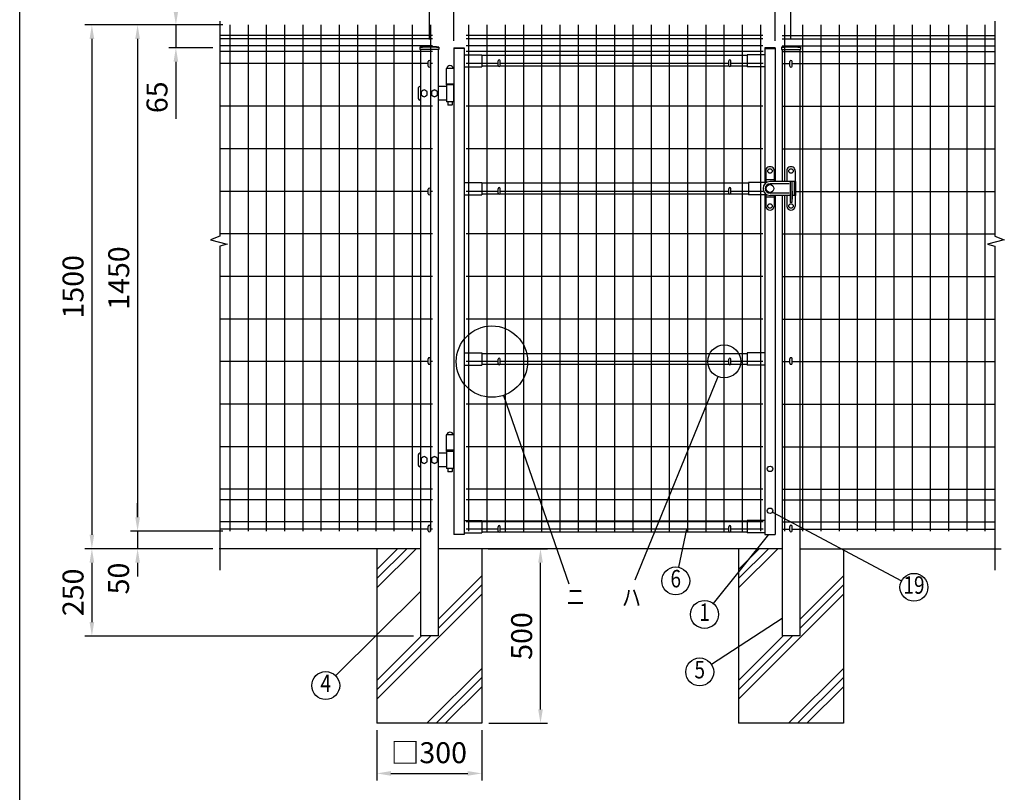
# Model space of a CAD drawing. Extents: x 160 to 7233, y 41 to 5172.
# Drawn here: x 160 to 2978, y 1244 to 3457 of the extents above; entities that cross this region are included whole.
import ezdxf
from ezdxf.enums import TextEntityAlignment as Align

# ---------------------------------------------------------------- set-up
doc = ezdxf.new("R2010")
doc.units = 0
doc.header["$LTSCALE"] = 200
doc.header["$MEASUREMENT"] = 0
doc.header["$PDMODE"] = 33
doc.header["$PDSIZE"] = 5
doc.layers.get('DEFPOINTS').update_dxf_attribs({"linetype": 'CONTINUOUS'})
for name, color, linetype in [('MOJI', 6, 'CONTINUOUS'), ('SJC', 1, 'CONTINUOUS'), ('SUNPOU', 4, 'CONTINUOUS'), ('WAKU', 5, 'CONTINUOUS')]:
    doc.layers.add(name, color=color, linetype=linetype)
doc.styles.add('EXT08', font='ROMANS', dxfattribs={"width": 0.8, "bigfont": 'EXTFONT'})
doc.styles.get("Standard").update_dxf_attribs({"font": 'ROMANS.SHX', "bigfont": 'BIGFONT.SHX'})
doc.dimstyles.new('SJC', dxfattribs={"dimtxt": 0.18, "dimasz": 0.18, "dimexe": 0.18, "dimexo": 0.0625, "dimgap": 0.09, "dimtad": 0, "dimtih": 1, "dimtoh": 1, "dimdec": 4, "dimzin": 0, "dimdsep": 46, "dimtxsty": 'STANDARD', "dimcen": 0.09, "dimadec": 0, "dimazin": 0, "dimtfac": 1, "dimtdec": 4, "dimtofl": 0, "dimtmove": 0, "dimatfit": 3, "dimfxl": 1, "dimtolj": 1, "dimtzin": 0, "dimarcsym": 0})

# ---------------------------------------------------------------- blocks, each defined once
blk = doc.blocks.new('*D2')
at = {"layer": 'DEFPOINTS', "color": 0}
for p in [(1182.9, 1442.1), (1482.9, 1442.1), (1482.9, 1298.6)]:
    blk.add_point(p, dxfattribs=at)
at = {"layer": 'SUNPOU', "color": 0}
for p, q in [((1182.9, 1422.1), (1182.9, 1278.6)), ((1482.9, 1422.1), (1482.9, 1278.6)), ((1222.9, 1298.6), (1442.9, 1298.6))]:
    blk.add_line(p, q, dxfattribs=at)
for points in [[(1222.9, 1305.3), (1222.9, 1291.9), (1182.9, 1298.6)], [(1442.9, 1305.3), (1442.9, 1291.9), (1482.9, 1298.6)]]:
    blk.add_solid(points, dxfattribs=at)
at = {"layer": 'SUNPOU', "color": 0, "insert": (1331.5, 1357.9), "char_height": 60, "attachment_point": 5, "style": 'EXT08'}
blk.add_mtext('\\A1;□300', dxfattribs=at)
blk = doc.blocks.new('*D3')
at = {"layer": 'DEFPOINTS', "color": 0}
for p in [(1481.5, 1942.1), (1651, 1942.1), (1482.9, 1442.1)]:
    blk.add_point(p, dxfattribs=at)
at = {"layer": 'SUNPOU', "color": 0}
for p, q in [((1501.5, 1942.1), (1671, 1942.1)), ((1651, 1482.1), (1651, 1902.1)), ((1502.9, 1442.1), (1671, 1442.1))]:
    blk.add_line(p, q, dxfattribs=at)
for points in [[(1644.4, 1902.1), (1657.7, 1902.1), (1651, 1942.1)], [(1644.4, 1482.1), (1657.7, 1482.1), (1651, 1442.1)]]:
    blk.add_solid(points, dxfattribs=at)
at = {"layer": 'SUNPOU', "color": 0, "insert": (1597, 1692.1), "char_height": 60, "attachment_point": 5, "rotation": 90, "style": 'EXT08'}
blk.add_mtext('\\A1;500', dxfattribs=at)
blk = doc.blocks.new('*D15')
at = {"layer": 'DEFPOINTS', "color": 0}
for p in [(761.7, 3442.1), (497.8, 1992.1), (761.7, 1992.1)]:
    blk.add_point(p, dxfattribs=at)
at = {"layer": 'SUNPOU', "color": 0}
for p, q in [((741.7, 3442.1), (477.8, 3442.1)), ((497.8, 3402.1), (497.8, 2032.1)), ((741.7, 1992.1), (477.8, 1992.1))]:
    blk.add_line(p, q, dxfattribs=at)
for points in [[(491.1, 3402.1), (504.5, 3402.1), (497.8, 3442.1)], [(491.1, 2032.1), (504.5, 2032.1), (497.8, 1992.1)]]:
    blk.add_solid(points, dxfattribs=at)
at = {"layer": 'SUNPOU', "color": 0, "insert": (443.8, 2717.1), "char_height": 60, "attachment_point": 5, "rotation": 90, "style": 'EXT08'}
blk.add_mtext('\\A1;1450', dxfattribs=at)
blk = doc.blocks.new('*D14')
at = {"layer": 'DEFPOINTS', "color": 0}
for p in [(497.8, 1992.1), (497.8, 1942.1), (733.1, 1942.1)]:
    blk.add_point(p, dxfattribs=at)
at = {"layer": 'SUNPOU', "color": 0}
for p, q in [((497.8, 2032.1), (497.8, 2072.1)), ((497.8, 1992.1), (497.8, 1942.1)), ((713.1, 1942.1), (477.8, 1942.1)), ((497.8, 1902.1), (497.8, 1862.1))]:
    blk.add_line(p, q, dxfattribs=at)
for points in [[(491.1, 2032.1), (504.5, 2032.1), (497.8, 1992.1)], [(491.1, 1902.1), (504.5, 1902.1), (497.8, 1942.1)]]:
    blk.add_solid(points, dxfattribs=at)
at = {"layer": 'SUNPOU', "color": 0, "insert": (443.3, 1856.7), "char_height": 60, "attachment_point": 5, "rotation": 90, "style": 'EXT08'}
blk.add_mtext('\\A1;50', dxfattribs=at)
blk = doc.blocks.new('*D13')
at = {"layer": 'DEFPOINTS', "color": 0}
for p in [(761.7, 3442.1), (367, 1942.1), (497.8, 1942.1)]:
    blk.add_point(p, dxfattribs=at)
at = {"layer": 'SUNPOU', "color": 0}
for p, q in [((741.7, 3442.1), (347, 3442.1)), ((367, 3402.1), (367, 1982.1)), ((477.8, 1942.1), (347, 1942.1))]:
    blk.add_line(p, q, dxfattribs=at)
for points in [[(360.3, 3402.1), (373.7, 3402.1), (367, 3442.1)], [(360.3, 1982.1), (373.7, 1982.1), (367, 1942.1)]]:
    blk.add_solid(points, dxfattribs=at)
at = {"layer": 'SUNPOU', "color": 0, "insert": (313, 2692.1), "char_height": 60, "attachment_point": 5, "rotation": 90, "style": 'EXT08'}
blk.add_mtext('\\A1;1500', dxfattribs=at)
blk = doc.blocks.new('*D12')
at = {"layer": 'DEFPOINTS', "color": 0}
for p in [(761.7, 3442.1), (607.4, 3376.6), (733.6, 3376.6)]:
    blk.add_point(p, dxfattribs=at)
at = {"layer": 'SUNPOU', "color": 0, "lineweight": -2}
for p, q in [((607.4, 3482.1), (607.4, 3522.1)), ((741.7, 3442.1), (587.4, 3442.1)), ((607.4, 3442.1), (607.4, 3376.6)), ((713.6, 3376.6), (587.4, 3376.6)), ((607.4, 3336.6), (607.4, 3173.2))]:
    blk.add_line(p, q, dxfattribs=at)
at = {"layer": 'SUNPOU', "color": 0}
for points in [[(600.7, 3482.1), (614.1, 3482.1), (607.4, 3442.1)], [(600.7, 3336.6), (614.1, 3336.6), (607.4, 3376.6)]]:
    blk.add_solid(points, dxfattribs=at)
at = {"layer": 'SUNPOU', "color": 0, "insert": (553.4, 3234.9), "char_height": 60, "attachment_point": 5, "rotation": 90, "style": 'EXT08'}
blk.add_mtext('\\A1;65', dxfattribs=at)
blk = doc.blocks.new('*D7')
at = {"layer": 'DEFPOINTS', "color": 0}
for p in [(1332.9, 3527.8), (1332.9, 3380.1), (1402.9, 3376.6)]:
    blk.add_point(p, dxfattribs=at)
at = {"layer": 'SUNPOU', "color": 0, "lineweight": -2}
for p, q in [((1292.9, 3527.8), (1127.2, 3527.8)), ((1332.9, 3400.1), (1332.9, 3547.8)), ((1402.9, 3527.8), (1332.9, 3527.8)), ((1402.9, 3396.6), (1402.9, 3547.8)), ((1442.9, 3527.8), (1482.9, 3527.8))]:
    blk.add_line(p, q, dxfattribs=at)
at = {"layer": 'SUNPOU', "color": 0}
for points in [[(1292.9, 3534.4), (1292.9, 3521.1), (1332.9, 3527.8)], [(1442.9, 3534.4), (1442.9, 3521.1), (1402.9, 3527.8)]]:
    blk.add_solid(points, dxfattribs=at)
at = {"layer": 'SUNPOU', "color": 0, "insert": (1190, 3581.8), "char_height": 60, "attachment_point": 5, "style": 'EXT08'}
blk.add_mtext('\\A1;70', dxfattribs=at)
blk = doc.blocks.new('*D6')
at = {"layer": 'DEFPOINTS', "color": 0}
for p in [(1402.9, 3527.8), (2322.9, 3527.8), (2322.9, 3376.6)]:
    blk.add_point(p, dxfattribs=at)
at = {"layer": 'SUNPOU', "color": 0}
for p, q in [((1442.9, 3527.8), (2282.9, 3527.8)), ((2322.9, 3396.6), (2322.9, 3547.8))]:
    blk.add_line(p, q, dxfattribs=at)
for points in [[(1442.9, 3534.4), (1442.9, 3521.1), (1402.9, 3527.8)], [(2282.9, 3534.4), (2282.9, 3521.1), (2322.9, 3527.8)]]:
    blk.add_solid(points, dxfattribs=at)
at = {"layer": 'SUNPOU', "color": 0, "insert": (1862.9, 3581.8), "char_height": 60, "attachment_point": 5, "style": 'EXT08'}
blk.add_mtext('\\A1;920', dxfattribs=at)
blk = doc.blocks.new('*D5')
at = {"layer": 'DEFPOINTS', "color": 0}
for p in [(2322.9, 3527.8), (2367.9, 3527.8), (2367.9, 3380.1)]:
    blk.add_point(p, dxfattribs=at)
at = {"layer": 'SUNPOU', "color": 0, "lineweight": -2}
for p, q in [((2282.9, 3527.8), (2242.9, 3527.8)), ((2322.9, 3527.8), (2367.9, 3527.8)), ((2367.9, 3400.1), (2367.9, 3547.8)), ((2407.9, 3527.8), (2573.6, 3527.8))]:
    blk.add_line(p, q, dxfattribs=at)
at = {"layer": 'SUNPOU', "color": 0}
for points in [[(2282.9, 3534.4), (2282.9, 3521.1), (2322.9, 3527.8)], [(2407.9, 3534.4), (2407.9, 3521.1), (2367.9, 3527.8)]]:
    blk.add_solid(points, dxfattribs=at)
at = {"layer": 'SUNPOU', "color": 0, "insert": (2510.7, 3581.8), "char_height": 60, "attachment_point": 5, "style": 'EXT08'}
blk.add_mtext('\\A1;45', dxfattribs=at)
blk = doc.blocks.new('*D28')
at = {"layer": 'DEFPOINTS', "color": 0}
for p in [(733.1, 1942.1), (367, 1692.1), (1307.9, 1692.1)]:
    blk.add_point(p, dxfattribs=at)
at = {"layer": 'SUNPOU', "color": 0}
for p, q in [((713.1, 1942.1), (347, 1942.1)), ((367, 1902.1), (367, 1732.1)), ((1287.9, 1692.1), (347, 1692.1))]:
    blk.add_line(p, q, dxfattribs=at)
for points in [[(360.3, 1902.1), (373.7, 1902.1), (367, 1942.1)], [(360.3, 1732.1), (373.7, 1732.1), (367, 1692.1)]]:
    blk.add_solid(points, dxfattribs=at)
at = {"layer": 'SUNPOU', "color": 0, "insert": (313, 1817.1), "char_height": 60, "attachment_point": 5, "rotation": 90, "style": 'EXT08'}
blk.add_mtext('\\A1;250', dxfattribs=at)

msp = doc.modelspace()

# ---------------------------------------------------------------- linework, layer by layer
at = {"layer": 'MOJI'}
for p, q in [((2158.988, 2434.671), (1920.604, 1851.685)), ((1545.464, 2381.237), (1732.539, 1841.242)), ((2314.731, 2047.087), (2684.586, 1850.327)), ((2068.679, 1998.227), (2046.161, 1889.011)), ((2303.647, 1982.627), (2145.449, 1785.013)), ((1307.889, 1819.484), (1064.722, 1578.411)), ((2342.889, 1742.144), (2140.293, 1610.884))]:
    msp.add_line(p, q, dxfattribs=at)
for centre, radius in [((1512.002, 2477.827), 102.222), ((2176.835, 2478.318), 47.154), ((2038.084, 1849.835), 40), ((2719.899, 1831.54), 40), ((2120.451, 1753.787), 40), ((2106.723, 1589.134), 40), ((1036.316, 1550.249), 40)]:
    msp.add_circle(centre, radius, dxfattribs=at)
at = {"layer": 'SJC'}
for p, q in [((761.689, 3442.127), (761.689, 1992.127)), ((813.889, 3442.127), (813.889, 1992.127)), ((866.089, 3442.127), (866.089, 1992.127)), ((918.289, 3442.127), (918.289, 1992.127)), ((970.489, 3442.127), (970.489, 1992.127)), ((1022.689, 3442.127), (1022.689, 1992.127)), ((1074.889, 3442.127), (1074.889, 1992.127)), ((1127.089, 3442.127), (1127.089, 1992.127)), ((1179.289, 3442.127), (1179.289, 1992.127)), ((1231.489, 3442.127), (1231.489, 1992.127)), ((1283.689, 3442.127), (1283.689, 1992.127)), ((1335.889, 3442.127), (1335.889, 2843.527)), ((1445.289, 3442.127), (1445.289, 1992.127)), ((1497.489, 3442.127), (1497.489, 1992.127)), ((1549.689, 3442.127), (1549.689, 1992.127)), ((1601.889, 3442.127), (1601.889, 1992.127)), ((1654.089, 3442.127), (1654.089, 1992.127)), ((1706.289, 3442.127), (1706.289, 1992.127)), ((1758.489, 3442.127), (1758.489, 1992.127)), ((1810.689, 3442.127), (1810.689, 1992.127)), ((1862.889, 3442.127), (1862.889, 1992.127)), ((1915.089, 3442.127), (1915.089, 1992.127)), ((1967.289, 3442.127), (1967.289, 1992.127)), ((2019.489, 3442.127), (2019.489, 1992.127)), ((2071.689, 3442.127), (2071.689, 1992.127)), ((2123.889, 3442.127), (2123.889, 1992.127)), ((2176.089, 3442.127), (2176.089, 1992.127)), ((2228.289, 3442.127), (2228.289, 1992.127)), ((2280.489, 3442.127), (2280.489, 1992.127)), ((2348.889, 3442.127), (2348.889, 2993.627)), ((2401.089, 3442.127), (2401.089, 1992.127)), ((2453.289, 3442.127), (2453.289, 1992.127)), ((2505.489, 3442.127), (2505.489, 1992.127)), ((2557.689, 3442.127), (2557.689, 1992.127)), ((2609.889, 3442.127), (2609.889, 1992.127)), ((2662.089, 3442.127), (2662.089, 1992.127)), ((2714.289, 3442.127), (2714.289, 1992.127)), ((2766.489, 3442.127), (2766.489, 1992.127)), ((2818.689, 3442.127), (2818.689, 1992.127)), ((2870.889, 3442.127), (2870.889, 1992.127)), ((2923.089, 3442.127), (2923.089, 1992.127)), ((1341.889, 3412.127), (733.082, 3412.127)), ((1341.889, 3412.127), (733.082, 3412.127)), ((2282.089, 3412.127), (1437.889, 3412.127)), ((2287.689, 3412.127), (1438.089, 3412.127)), ((2342.889, 3412.127), (2951.695, 3412.127)), ((2342.889, 3412.127), (2951.695, 3412.127)), ((1341.889, 3402.127), (733.082, 3402.127)), ((1341.889, 3382.127), (733.082, 3382.127)), ((2287.689, 3402.127), (1437.889, 3402.127)), ((2287.689, 3382.127), (1437.889, 3382.127)), ((2342.889, 3402.127), (2951.695, 3402.127)), ((2342.889, 3382.127), (2951.695, 3382.127)), ((1341.889, 3366.127), (733.082, 3366.127)), ((1306.039, 3378.553), (1306.039, 3371.553)), ((1359.739, 3371.553), (1306.039, 3371.553)), ((1307.889, 3371.553), (1307.889, 1692.144)), ((1357.889, 3371.553), (1357.889, 1692.144)), ((1359.739, 3378.553), (1359.739, 3371.553)), ((1402.889, 3376.627), (1402.889, 1982.627)), ((1402.889, 3376.627), (1432.889, 3376.627)), ((1432.889, 3375.027), (1402.889, 3375.027)), ((1432.889, 3376.627), (1432.889, 1982.627)), ((1432.889, 3356.627), (1482.889, 3356.627)), ((2287.889, 3366.127), (1437.889, 3366.127)), ((1482.889, 3356.627), (1482.889, 3321.627)), ((2242.889, 3354.627), (1482.889, 3354.627)), ((2242.889, 3356.627), (2242.889, 3321.627)), ((2292.889, 3356.627), (2242.889, 3356.627)), ((2292.889, 3376.627), (2292.889, 2986.856)), ((2322.889, 3376.627), (2292.889, 3376.627)), ((2292.889, 3375.027), (2322.889, 3375.027)), ((2322.889, 3376.627), (2322.889, 2993.627)), ((2341.039, 3378.553), (2341.039, 3371.553)), ((2341.039, 3371.553), (2394.739, 3371.553)), ((2342.889, 3371.553), (2342.889, 2993.627)), ((2342.889, 3366.127), (2951.695, 3366.127)), ((2392.889, 3371.553), (2392.889, 2993.627)), ((2394.739, 3378.553), (2394.739, 3371.553)), ((1329.889, 3331.127), (733.082, 3331.127)), ((1341.889, 3331.127), (1335.889, 3331.127)), ((1529.889, 3331.127), (1437.889, 3331.127)), ((2189.889, 3331.127), (1535.889, 3331.127)), ((2287.889, 3331.127), (2195.889, 3331.127)), ((2342.889, 3331.127), (2364.889, 3331.127)), ((2348.889, 3339.627), (2348.889, 2993.627)), ((2370.889, 3331.127), (2951.695, 3331.127)), ((1380.889, 3317.727), (1380.889, 3272.627)), ((1402.889, 3317.727), (1380.889, 3317.727)), ((1432.889, 3321.627), (1482.889, 3321.627)), ((1531.23, 3323.627), (1482.889, 3323.627)), ((2191.23, 3323.627), (1534.547, 3323.627)), ((2242.889, 3323.627), (2194.547, 3323.627)), ((2292.889, 3321.627), (2242.889, 3321.627)), ((1402.889, 3272.627), (1380.889, 3272.627)), ((1341.889, 3209.227), (733.082, 3209.227)), ((2287.689, 3209.227), (1437.889, 3209.227)), ((2342.889, 3209.227), (2951.695, 3209.227)), ((1341.889, 3087.327), (733.082, 3087.327)), ((2287.689, 3087.327), (1437.889, 3087.327)), ((2342.889, 3087.327), (2951.695, 3087.327)), ((1432.889, 2990.627), (1482.889, 2990.627)), ((1482.889, 2990.627), (1482.889, 2955.627)), ((2245.97, 2988.627), (1482.889, 2988.627)), ((2292.889, 2990.627), (2245.97, 2990.627)), ((2245.97, 2990.627), (2245.97, 2955.627)), ((2392.889, 2993.627), (2392.889, 2953.627)), ((1329.889, 2965.427), (733.082, 2965.427)), ((1341.889, 2965.427), (1335.889, 2965.427)), ((1529.889, 2965.427), (1437.889, 2965.427)), ((2189.889, 2965.427), (1535.889, 2965.427)), ((2287.689, 2965.427), (2195.889, 2965.427)), ((2292.889, 2960.398), (2292.889, 1982.627)), ((2380.639, 2965.427), (2951.695, 2965.427)), ((1432.889, 2955.627), (1482.889, 2955.627)), ((1531.23, 2957.627), (1482.889, 2957.627)), ((2191.23, 2957.627), (1534.547, 2957.627)), ((2245.97, 2957.627), (2194.547, 2957.627)), ((2292.889, 2955.627), (2245.97, 2955.627)), ((2322.889, 2953.627), (2322.889, 1982.627)), ((2342.889, 2953.627), (2342.889, 1692.144)), ((2348.889, 2953.627), (2348.889, 2472.127)), ((2348.889, 2953.627), (2348.889, 2899.627)), ((2392.889, 2953.627), (2392.889, 1692.144)), ((2348.889, 2859.627), (2348.889, 1992.127)), ((1341.889, 2843.527), (733.082, 2843.527)), ((1335.889, 2843.527), (1335.889, 1992.127)), ((2287.689, 2843.527), (1437.889, 2843.527)), ((2342.889, 2843.527), (2951.695, 2843.527)), ((1341.889, 2721.627), (733.082, 2721.627)), ((2287.689, 2721.627), (1437.889, 2721.627)), ((2342.889, 2721.627), (2951.695, 2721.627)), ((1341.889, 2599.727), (733.082, 2599.727)), ((2287.689, 2599.727), (1437.889, 2599.727)), ((2342.889, 2599.727), (2951.695, 2599.727)), ((1432.889, 2502.627), (1482.889, 2502.627)), ((1482.889, 2502.627), (1482.889, 2467.627)), ((2242.889, 2500.627), (1482.889, 2500.627)), ((2292.889, 2502.627), (2242.889, 2502.627)), ((2242.889, 2502.627), (2242.889, 2467.627)), ((1329.889, 2477.827), (733.082, 2477.827)), ((1341.889, 2477.827), (1335.889, 2477.827)), ((1432.889, 2467.627), (1482.889, 2467.627)), ((1529.889, 2477.827), (1437.889, 2477.827)), ((1531.23, 2469.627), (1482.889, 2469.627)), ((2191.23, 2469.627), (1534.547, 2469.627)), ((2189.889, 2477.827), (1535.889, 2477.827)), ((2242.889, 2469.627), (2194.547, 2469.627)), ((2287.689, 2477.827), (2195.889, 2477.827)), ((2292.889, 2467.627), (2242.889, 2467.627)), ((2342.889, 2477.827), (2364.889, 2477.827)), ((2370.889, 2477.827), (2951.695, 2477.827)), ((1341.889, 2355.927), (733.082, 2355.927)), ((2287.689, 2355.927), (1437.889, 2355.927)), ((2342.889, 2355.927), (2951.695, 2355.927)), ((1380.889, 2267.727), (1380.889, 2222.727)), ((1402.889, 2267.727), (1380.889, 2267.727)), ((1341.889, 2234.027), (733.082, 2234.027)), ((2287.689, 2234.027), (1437.889, 2234.027)), ((2342.889, 2234.027), (2951.695, 2234.027)), ((1402.889, 2224.227), (1380.889, 2224.227)), ((1402.889, 2222.727), (1380.889, 2222.727)), ((1341.889, 2112.127), (733.082, 2112.127)), ((2287.689, 2112.127), (1437.889, 2112.127)), ((2342.889, 2112.127), (2951.695, 2112.127)), ((1341.889, 2082.127), (733.082, 2082.127)), ((2287.689, 2082.127), (1437.889, 2082.127)), ((2342.889, 2082.127), (2951.695, 2082.127)), ((1341.889, 2019.127), (733.082, 2019.127)), ((1432.889, 2022.627), (1482.889, 2022.627)), ((2287.889, 2019.127), (1437.889, 2019.127)), ((1482.889, 2022.627), (1482.889, 1987.627)), ((2242.889, 2020.627), (1482.889, 2020.627)), ((2242.889, 2022.627), (2242.889, 1987.627)), ((2292.889, 2022.627), (2242.889, 2022.627)), ((2342.889, 2019.127), (2951.695, 2019.127)), ((1329.889, 1998.227), (733.082, 1998.227)), ((1341.889, 1998.227), (1335.889, 1998.227)), ((1432.889, 1982.627), (1402.889, 1982.627)), ((1432.889, 1987.627), (1482.889, 1987.627)), ((1529.889, 1998.227), (1437.889, 1998.227)), ((1531.23, 1989.627), (1482.889, 1989.627)), ((2191.23, 1989.627), (1534.547, 1989.627)), ((2189.889, 1998.227), (1535.889, 1998.227)), ((2242.889, 1989.627), (2194.547, 1989.627)), ((2287.889, 1998.227), (2195.889, 1998.227)), ((2292.889, 1987.627), (2242.889, 1987.627)), ((2292.889, 1982.627), (2322.889, 1982.627)), ((2342.889, 1998.227), (2364.889, 1998.227)), ((2370.889, 1998.227), (2951.695, 1998.227)), ((1306.489, 1942.144), (731.682, 1942.144)), ((1307.889, 1942.144), (733.082, 1942.144)), ((1182.889, 1942.144), (1182.889, 1442.144)), ((2342.889, 1942.144), (1357.889, 1942.144)), ((1482.889, 1942.144), (1482.889, 1442.144)), ((2217.889, 1942.144), (2217.889, 1442.144)), ((2392.889, 1942.144), (2967.695, 1942.144)), ((2394.289, 1942.144), (2969.095, 1942.144)), ((2517.889, 1942.144), (2517.889, 1442.144)), ((1357.889, 1692.144), (1307.889, 1692.144)), ((2392.889, 1692.144), (2342.889, 1692.144)), ((1482.889, 1442.144), (1182.889, 1442.144)), ((2517.889, 1442.144), (2217.889, 1442.144))]:
    msp.add_line(p, q, dxfattribs=at)
for centre, radius in [((1332.889, 3138.995), 241.058), ((1332.889, 3138.995), 239.458), ((2367.889, 3138.995), 241.058), ((2367.889, 3138.995), 239.458)]:
    msp.add_arc(centre, radius, 83.604884, 96.395116, dxfattribs=at)
at = {"layer": 'SUNPOU'}
for p, q in [((733.082, 3452.409), (733.082, 2836.853)), ((2951.695, 3452.409), (2951.695, 2836.853)), ((1329.889, 3324.144), (1329.889, 3337.144)), ((1335.889, 3324.144), (1335.889, 3337.144)), ((1529.889, 3326.127), (1529.889, 3339.127)), ((1535.889, 3326.127), (1535.889, 3339.127)), ((2189.889, 3326.127), (2189.889, 3339.127)), ((2195.889, 3326.127), (2195.889, 3339.127)), ((2364.889, 3324.144), (2364.889, 3337.144)), ((2370.889, 3324.144), (2370.889, 3337.144)), ((1381.389, 3272.627), (1381.389, 3270.127)), ((1381.889, 3270.127), (1381.389, 3270.127)), ((1401.889, 3272.627), (1381.889, 3272.627)), ((1381.889, 3270.127), (1381.889, 3222.127)), ((1401.889, 3270.127), (1381.889, 3270.127)), ((1401.889, 3270.127), (1401.889, 3222.127)), ((1401.889, 3270.127), (1402.389, 3270.127)), ((1402.389, 3272.627), (1402.389, 3270.127)), ((1300.889, 3260.627), (1300.889, 3231.627)), ((1307.889, 3265.627), (1305.889, 3265.627)), ((1317.889, 3255.927), (1309.389, 3251.005)), ((1309.389, 3251.005), (1309.389, 3241.25)), ((1309.389, 3241.25), (1317.889, 3236.327)), ((1326.389, 3251.005), (1317.889, 3255.927)), ((1317.889, 3236.327), (1326.389, 3241.25)), ((1326.389, 3241.25), (1326.389, 3251.005)), ((1347.889, 3255.927), (1339.389, 3251.005)), ((1339.389, 3251.005), (1339.389, 3241.25)), ((1339.389, 3241.25), (1347.889, 3236.327)), ((1356.389, 3251.005), (1347.889, 3255.927)), ((1347.889, 3236.327), (1356.389, 3241.25)), ((1356.389, 3241.25), (1356.389, 3251.005)), ((1381.889, 3265.627), (1357.889, 3265.627)), ((1307.889, 3226.627), (1305.889, 3226.627)), ((1381.889, 3226.627), (1357.889, 3226.627)), ((1401.889, 3222.127), (1381.889, 3222.127)), ((1385.889, 3222.127), (1385.889, 3213.627)), ((1386.889, 3212.627), (1385.889, 3213.627)), ((1397.889, 3213.627), (1396.889, 3212.627)), ((1397.889, 3222.127), (1397.889, 3213.627)), ((1396.889, 3212.627), (1386.889, 3212.627)), ((2295.889, 3024.127), (2295.889, 2989.627)), ((2319.889, 3024.127), (2319.889, 2993.627)), ((2355.889, 3024.127), (2355.889, 2993.627)), ((2379.889, 3024.127), (2379.889, 2993.627)), ((2319.889, 2998.627), (2295.889, 2998.627)), ((2355.889, 2993.627), (2307.889, 2993.627)), ((2380.639, 2993.627), (2355.889, 2993.627)), ((2365.889, 2993.627), (2365.889, 2933.627)), ((2371.324, 2993.627), (2367.324, 2993.627)), ((2369.889, 2993.627), (2369.889, 2933.627)), ((2376.639, 2993.627), (2376.639, 2953.627)), ((2380.639, 2993.627), (2380.639, 2953.627)), ((1329.889, 2958.644), (1329.889, 2971.644)), ((1335.889, 2958.644), (1335.889, 2971.644)), ((1529.889, 2960.127), (1529.889, 2973.127)), ((1535.889, 2960.127), (1535.889, 2973.127)), ((2189.889, 2960.127), (2189.889, 2973.127)), ((2195.889, 2960.127), (2195.889, 2973.127)), ((2362.889, 2987.127), (2307.889, 2987.127)), ((2362.889, 2960.127), (2307.889, 2960.127)), ((2369.889, 2963.046), (2371.389, 2963.046)), ((2371.389, 2965.546), (2371.389, 2943.046)), ((2295.889, 2957.627), (2295.889, 2923.127)), ((2319.889, 2948.627), (2295.889, 2948.627)), ((2355.889, 2953.627), (2307.889, 2953.627)), ((2319.889, 2953.627), (2319.889, 2923.127)), ((2355.889, 2953.627), (2355.889, 2923.127)), ((2365.889, 2953.627), (2355.889, 2953.627)), ((2369.889, 2933.627), (2365.889, 2933.627)), ((2380.639, 2953.627), (2369.889, 2953.627)), ((2369.889, 2942.046), (2370.389, 2942.046)), ((2379.889, 2953.627), (2379.889, 2923.127)), ((733.082, 2808.084), (733.082, 1880.993)), ((2951.695, 2808.084), (2951.695, 1880.993)), ((1329.889, 2473.144), (1329.889, 2486.144)), ((1335.889, 2473.144), (1335.889, 2486.144)), ((1529.889, 2472.127), (1529.889, 2485.127)), ((1535.889, 2472.127), (1535.889, 2485.127)), ((2189.889, 2472.127), (2189.889, 2485.127)), ((2195.889, 2472.127), (2195.889, 2485.127)), ((2364.889, 2473.144), (2364.889, 2486.144)), ((2370.889, 2473.144), (2370.889, 2486.144)), ((1300.889, 2210.627), (1300.889, 2181.627)), ((1307.889, 2215.627), (1305.889, 2215.627)), ((1317.889, 2205.927), (1309.389, 2201.005)), ((1309.389, 2201.005), (1309.389, 2191.25)), ((1326.389, 2201.005), (1317.889, 2205.927)), ((1326.389, 2191.25), (1326.389, 2201.005)), ((1347.889, 2205.927), (1339.389, 2201.005)), ((1339.389, 2201.005), (1339.389, 2191.25)), ((1356.389, 2201.005), (1347.889, 2205.927)), ((1356.389, 2191.25), (1356.389, 2201.005)), ((1381.889, 2215.627), (1357.889, 2215.627)), ((1381.389, 2222.627), (1381.389, 2220.127)), ((1381.889, 2220.127), (1381.389, 2220.127)), ((1381.889, 2220.127), (1381.889, 2172.127)), ((1401.889, 2220.127), (1381.889, 2220.127)), ((1401.889, 2220.127), (1401.889, 2172.127)), ((1401.889, 2220.127), (1402.389, 2220.127)), ((1402.389, 2222.627), (1402.389, 2220.127)), ((1307.889, 2176.627), (1305.889, 2176.627)), ((1309.389, 2191.25), (1317.889, 2186.327)), ((1317.889, 2186.327), (1326.389, 2191.25)), ((1339.389, 2191.25), (1347.889, 2186.327)), ((1347.889, 2186.327), (1356.389, 2191.25)), ((1381.889, 2176.627), (1357.889, 2176.627)), ((1401.889, 2172.127), (1381.889, 2172.127)), ((1385.889, 2172.127), (1385.889, 2163.627)), ((1397.889, 2172.127), (1397.889, 2163.627)), ((1386.889, 2162.627), (1385.889, 2163.627)), ((1396.889, 2162.627), (1386.889, 2162.627)), ((1397.889, 2163.627), (1396.889, 2162.627)), ((1329.889, 1993.144), (1329.889, 2006.144)), ((1335.889, 1993.144), (1335.889, 2006.144)), ((1529.889, 1992.127), (1529.889, 2005.127)), ((1535.889, 1992.127), (1535.889, 2005.127)), ((2189.889, 1992.127), (2189.889, 2005.127)), ((2195.889, 1992.127), (2195.889, 2005.127)), ((2364.889, 1993.144), (2364.889, 2006.144)), ((2370.889, 1993.144), (2370.889, 2006.144)), ((1182.889, 1829.844), (1295.189, 1942.144)), ((1182.889, 1856.36), (1268.673, 1942.144)), ((1182.889, 1882.877), (1242.156, 1942.144)), ((2217.889, 1882.877), (2277.156, 1942.144)), ((2217.889, 1856.36), (2303.673, 1942.144)), ((2217.889, 1829.844), (2330.189, 1942.144)), ((1357.889, 1739.678), (1482.889, 1864.678)), ((2392.889, 1739.678), (2517.889, 1864.678)), ((1357.889, 1713.162), (1482.889, 1838.162)), ((2392.889, 1713.162), (2517.889, 1838.162)), ((1182.889, 1511.645), (1482.889, 1811.645)), ((2217.889, 1511.645), (2517.889, 1811.645)), ((1182.889, 1538.162), (1336.871, 1692.144)), ((1182.889, 1564.678), (1310.354, 1692.144)), ((2217.889, 1564.678), (2345.354, 1692.144)), ((2217.889, 1538.162), (2371.871, 1692.144)), ((1325.519, 1442.144), (1482.889, 1599.513)), ((2360.519, 1442.144), (2517.889, 1599.513)), ((1352.036, 1442.144), (1482.889, 1572.997)), ((2387.036, 1442.144), (2517.889, 1572.997)), ((1378.552, 1442.144), (1482.889, 1546.48)), ((2413.552, 1442.144), (2517.889, 1546.48))]:
    msp.add_line(p, q, dxfattribs=at)
for points in [[(733.535, 2837.027), (706.292, 2826.554), (754.491, 2813.987), (733.082, 2808.084)], [(2951.243, 2837.027), (2978.486, 2826.554), (2930.287, 2813.987), (2951.695, 2808.084)]]:
    msp.add_lwpolyline(points, dxfattribs=at)
for centre, radius in [((2307.889, 3023.627), 6.5), ((2367.889, 3023.627), 6.5), ((2307.889, 2973.627), 11), ((2307.889, 2923.627), 6.5), ((2367.889, 2923.627), 6.5), ((2307.889, 2170.727), 7.75), ((2307.889, 2050.727), 7.75)]:
    msp.add_circle(centre, radius, dxfattribs=at)
for centre, radius, start, end in [((1332.889, 3337.144), 3, 0, 180), ((1391.889, 3316.227), 9.5, 9.08472, 170.91528), ((1532.889, 3339.127), 3, 0, 180), ((1532.889, 3326.127), 3, 180, 0), ((2192.889, 3339.127), 3, 0, 180), ((2192.889, 3326.127), 3, 180, 0), ((2367.889, 3337.144), 3, 0, 180), ((1332.889, 3324.144), 3, 180, 0), ((2367.889, 3324.144), 3, 180, 0), ((1305.889, 3260.627), 5, 89.999519, 180), ((1317.889, 3246.127), 9, 100.514531, 139.637254), ((1317.889, 3246.127), 9, 40.362746, 79.485469), ((1317.889, 3246.127), 9, 340.811864, 19.188136), ((1347.889, 3246.127), 9, 160.811864, 199.188136), ((1347.889, 3246.127), 9, 100.514531, 139.637254), ((1347.889, 3246.127), 9, 40.362746, 79.485469), ((1347.889, 3246.127), 9, 340.811864, 19.188136), ((1305.889, 3231.627), 5, 180, 270), ((1317.889, 3246.127), 9, 220.362746, 259.485469), ((1317.889, 3246.127), 9, 280.514531, 319.637254), ((1347.889, 3246.127), 9, 220.362746, 259.485469), ((1347.889, 3246.127), 9, 280.514531, 319.637254), ((2307.889, 3024.127), 12, 357.611985, 182.388015), ((2367.889, 3024.127), 12, 357.611985, 182.388015), ((2307.889, 2973.627), 20, 90, 270), ((1332.889, 2971.644), 3, 0, 180), ((1532.889, 2973.127), 3, 0, 180), ((1532.889, 2960.127), 3, 180, 0), ((2192.889, 2973.127), 3, 0, 180), ((2192.889, 2960.127), 3, 180, 0), ((2307.889, 2973.627), 13.5, 90, 270), ((2369.889, 2965.546), 1.5, 0, 90), ((1332.889, 2958.644), 3, 180, 0), ((2370.389, 2943.046), 1, 270, 0), ((2307.889, 2923.127), 12, 180, 0), ((2367.889, 2923.127), 12, 180, 0), ((1332.889, 2486.144), 3, 0, 180), ((1532.889, 2485.127), 3, 0, 180), ((2192.889, 2485.127), 3, 0, 180), ((2367.889, 2486.144), 3, 0, 180), ((1332.889, 2473.144), 3, 180, 0), ((1532.889, 2472.127), 3, 180, 0), ((2192.889, 2472.127), 3, 180, 0), ((2367.889, 2473.144), 3, 180, 0), ((1391.889, 2266.227), 9.5, 9.08472, 170.91528), ((1305.889, 2210.627), 5, 90, 180), ((1317.889, 2196.127), 9, 160.811864, 199.188136), ((1317.889, 2196.127), 9, 100.514531, 139.637254), ((1317.889, 2196.127), 9, 40.362746, 79.485469), ((1317.889, 2196.127), 9, 340.811864, 19.188136), ((1347.889, 2196.127), 9, 160.811864, 199.188136), ((1347.889, 2196.127), 9, 100.514531, 139.637254), ((1347.889, 2196.127), 9, 40.362746, 79.485469), ((1347.889, 2196.127), 9, 340.811864, 19.188136), ((1305.889, 2181.627), 5, 180, 270), ((1317.889, 2196.127), 9, 220.362746, 259.485469), ((1317.889, 2196.127), 9, 280.514531, 319.637254), ((1347.889, 2196.127), 9, 220.362746, 259.485469), ((1347.889, 2196.127), 9, 280.514531, 319.637254), ((1332.889, 2006.144), 3, 0, 180), ((1532.889, 2005.127), 3, 0, 180), ((2192.889, 2005.127), 3, 0, 180), ((2367.889, 2006.144), 3, 0, 180), ((1332.889, 1993.144), 3, 180, 0), ((1532.889, 1992.127), 3, 180, 0), ((2192.889, 1992.127), 3, 180, 0), ((2367.889, 1993.144), 3, 180, 0)]:
    msp.add_arc(centre, radius, start, end, dxfattribs=at)
at = {"layer": 'WAKU'}
msp.add_line((160.359, 297.847), (160.359, 5171.916), dxfattribs=at)

# ---------------------------------------------------------------- texts
at = {"layer": 'MOJI', "style": 'EXT08', "width": 0.8}
for s, p in [('6', (2038.084, 1849.835)), ('19', (2719.899, 1831.54)), ('1', (2120.451, 1753.787)), ('5', (2106.723, 1589.134)), ('4', (1036.316, 1550.249))]:
    msp.add_text(s, height=50, dxfattribs=at).set_placement(p, align=Align.MIDDLE)
for s, p in [('ニ', (1724.462, 1804.303)), ('ハ', (1884.041, 1802.441))]:
    msp.add_text(s, height=50, dxfattribs=at).set_placement(p, align=Align.MIDDLE_LEFT)

# ---------------------------------------------------------------- dimensions: what is measured, and where the dimension line sits
at = {"layer": 'SUNPOU'}
for base, p1, p2, override, picture, middle in [((1332.889, 3527.752), (1402.889, 3376.627), (1332.889, 3380.053), {"dimscale": 20, "dimtxt": 3, "dimasz": 2, "dimexe": 1, "dimexo": 1, "dimgap": 1.2, "dimtad": 1, "dimtih": 0, "dimtoh": 0, "dimdec": 2, "dimzin": 8, "dimtxsty": 'EXT08', "dimtofl": 1}, '*D7', (1190.031, 3581.752)), ((2322.889, 3527.752), (1402.889, 3527.752), (2322.889, 3376.627), {"dimscale": 20, "dimtxt": 3, "dimasz": 2, "dimexe": 1, "dimexo": 1, "dimgap": 1.2, "dimtad": 1, "dimtih": 0, "dimtoh": 0, "dimdec": 2, "dimzin": 8, "dimtxsty": 'EXT08', "dimtofl": 1, "dimtmove": 2}, '*D6', (1862.889, 3581.752)), ((2367.889, 3527.752), (2322.889, 3527.752), (2367.889, 3380.053), {"dimscale": 20, "dimtxt": 3, "dimasz": 2, "dimexe": 1, "dimexo": 1, "dimgap": 1.2, "dimtad": 1, "dimtih": 0, "dimtoh": 0, "dimdec": 2, "dimzin": 8, "dimtxsty": 'EXT08', "dimtofl": 1}, '*D5', (2510.746, 3581.752))]:
    dim = msp.add_linear_dim(base=base, p1=p1, p2=p2, dimstyle='SJC', override=override, dxfattribs=at)
    dim.commit()
    dim.dimension.update_dxf_attribs({"geometry": picture, "text_midpoint": middle})
dim = msp.add_linear_dim(base=(607.39, 3376.627), p1=(761.689, 3442.127), p2=(733.574, 3376.627), angle=90, text='65', dimstyle='SJC', override={"dimscale": 20, "dimtxt": 3, "dimasz": 2, "dimexe": 1, "dimexo": 1, "dimgap": 1.2, "dimtad": 1, "dimtih": 0, "dimtoh": 0, "dimdec": 2, "dimzin": 8, "dimtxsty": 'EXT08', "dimtofl": 1}, dxfattribs=at)
dim.commit()
dim.dimension.update_dxf_attribs({"geometry": '*D12', "text_midpoint": (553.39, 3234.913)})
for base, p1, p2, override, picture, middle in [((366.987, 1942.144), (761.689, 3442.127), (497.786, 1942.144), {"dimscale": 20, "dimtxt": 3, "dimasz": 2, "dimexe": 1, "dimexo": 1, "dimgap": 1.2, "dimtad": 1, "dimtih": 0, "dimtoh": 0, "dimdec": 0, "dimzin": 8, "dimtxsty": 'EXT08', "dimtofl": 1, "dimtmove": 2}, '*D13', (312.987, 2692.136)), ((497.786, 1992.127), (761.689, 3442.127), (761.689, 1992.127), {"dimscale": 20, "dimtxt": 3, "dimasz": 2, "dimexe": 1, "dimexo": 1, "dimgap": 1.2, "dimtad": 1, "dimtih": 0, "dimtoh": 0, "dimdec": 2, "dimzin": 8, "dimtxsty": 'EXT08', "dimtofl": 1, "dimtmove": 2}, '*D15', (443.786, 2717.127)), ((366.987, 1692.144), (733.082, 1942.144), (1307.889, 1692.144), {"dimscale": 20, "dimtxt": 3, "dimasz": 2, "dimexe": 1, "dimexo": 1, "dimgap": 1.2, "dimtad": 1, "dimtih": 0, "dimtoh": 0, "dimdec": 2, "dimzin": 8, "dimtxsty": 'EXT08', "dimtofl": 1, "dimtmove": 2}, '*D28', (312.987, 1817.144)), ((1651.025, 1942.142), (1482.889, 1442.144), (1481.489, 1942.142), {"dimscale": 20, "dimtxt": 3, "dimasz": 2, "dimexe": 1, "dimexo": 1, "dimgap": 1.2, "dimtad": 1, "dimtih": 0, "dimtoh": 0, "dimdec": 2, "dimzin": 8, "dimtxsty": 'EXT08', "dimtofl": 1, "dimtmove": 2}, '*D3', (1597.025, 1692.143))]:
    dim = msp.add_linear_dim(base=base, p1=p1, p2=p2, angle=90, dimstyle='SJC', override=override, dxfattribs=at)
    dim.commit()
    dim.dimension.update_dxf_attribs({"geometry": picture, "text_midpoint": middle})
dim = msp.add_linear_dim(base=(497.786, 1942.144), p1=(497.786, 1992.127), p2=(733.082, 1942.144), angle=90, dimstyle='SJC', override={"dimscale": 20, "dimtxt": 3, "dimasz": 2, "dimexe": 1, "dimexo": 1, "dimgap": 1.2, "dimtad": 1, "dimtih": 0, "dimtoh": 0, "dimdec": 0, "dimzin": 8, "dimtxsty": 'EXT08', "dimtofl": 1, "dimtmove": 2}, dxfattribs=at)
dim.commit()
dim.dimension.update_dxf_attribs({"geometry": '*D14', "text_midpoint": (443.308, 1856.715), "dimtype": 160})
dim = msp.add_linear_dim(base=(1482.889, 1298.613), p1=(1182.889, 1442.144), p2=(1482.889, 1442.144), text='□<>', dimstyle='SJC', override={"dimscale": 20, "dimtxt": 3, "dimasz": 2, "dimexe": 1, "dimexo": 1, "dimgap": 1.2, "dimtad": 0, "dimtih": 0, "dimtoh": 0, "dimdec": 2, "dimzin": 8, "dimtxsty": 'EXT08', "dimtofl": 1, "dimtmove": 2, "dimtvp": 1}, dxfattribs=at)
dim.commit()
dim.dimension.update_dxf_attribs({"geometry": '*D2', "text_midpoint": (1331.489, 1357.919), "dimtype": 160})

doc.saveas('drawing.dxf')
